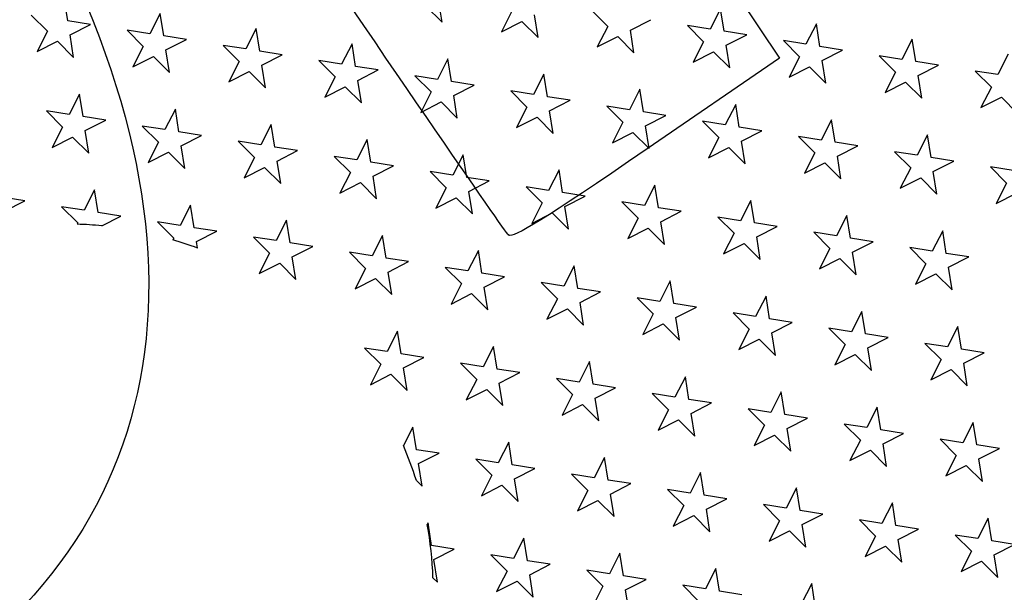
# Model space of a CAD drawing. Units: millimetres. Extents: x 0 to 291, y 0 to 204.
# Drawn here: x 139 to 163, y 68 to 82 of the extents above; entities that cross this region are included whole.
import ezdxf
from ezdxf import colors
from ezdxf.entities.mleader import LeaderData, LeaderLine
from ezdxf.lldxf.tags import DXFTag
from ezdxf.math import Vec2, Vec3

# ---------------------------------------------------------------- set-up
doc = ezdxf.new("R2010")
doc.units = ezdxf.units.MM
for name, color, linetype in [('Default', 7, 'Continuous'), ('JUNTA_DE_GOMA_D-', 7, 'Continuous'), ('Predeterminado', 7, 'Continuous'), ('R-1T', 7, 'Continuous'), ('R-2M', 7, 'Continuous')]:
    doc.layers.add(name, color=color, linetype=linetype)
tags = doc.linetypes.add('CENTER2', pattern=[28.575, 19.05, -3.175, 3.175, -3.175]).pattern_tags.tags
tags[10:11] = [DXFTag(74, 4), DXFTag(75, 0), DXFTag(340, '0'), DXFTag(46, 0.0), DXFTag(50, 0.0), DXFTag(44, 0.0), DXFTag(45, 0.0)]
tags[8:9] = [DXFTag(74, 4), DXFTag(75, 0), DXFTag(340, '0'), DXFTag(46, 0.0), DXFTag(50, 0.0), DXFTag(44, 0.0), DXFTag(45, 0.0)]
tags[6:7] = [DXFTag(74, 4), DXFTag(75, 0), DXFTag(340, '0'), DXFTag(46, 0.0), DXFTag(50, 0.0), DXFTag(44, 0.0), DXFTag(45, 0.0)]
tags[4:5] = [DXFTag(74, 4), DXFTag(75, 0), DXFTag(340, '0'), DXFTag(46, 0.0), DXFTag(50, 0.0), DXFTag(44, 0.0), DXFTag(45, 0.0)]

# ---------------------------------------------------------------- blocks, each defined once
blk = doc.blocks.new('SE')
at = {"layer": 'JUNTA_DE_GOMA_D-', "color": 7, "linetype": 'Continuous'}
for start, end in [(0, 129.9062), (140.0652, 309.4828)]:
    blk.add_arc((140.269, 68.381), 32.11, start, end, dxfattribs=at)
at = {"layer": 'R-1T', "color": 7, "linetype": 'Continuous'}
for p, q in [((140.295, 82.379), (140.207, 82.935)), ((149.09, 82.74), (149.488, 82.342)), ((149.488, 82.342), (149.4, 82.898)), ((139.395, 82.521), (139.793, 82.123)), ((142.563, 82.562), (142.307, 82.06)), ((142.651, 82.006), (142.563, 82.562)), ((151.2, 82.612), (150.945, 82.111)), ((151.844, 81.968), (151.756, 82.524)), ((153.158, 82.637), (153.556, 82.239)), ((156.326, 82.677), (156.07, 82.176)), ((156.414, 82.121), (156.326, 82.677)), ((140.851, 82.291), (140.295, 82.379)), ((140.349, 82.035), (140.851, 82.291)), ((150.945, 82.111), (151.446, 82.366)), ((151.446, 82.366), (151.844, 81.968)), ((153.556, 82.239), (153.3, 81.738)), ((154.112, 82.151), (154.614, 82.407)), ((156.07, 82.176), (155.514, 82.264)), ((155.514, 82.264), (155.912, 81.866)), ((158.682, 82.304), (158.426, 81.803)), ((158.77, 81.748), (158.682, 82.304)), ((139.793, 82.123), (139.538, 81.621)), ((140.437, 81.479), (140.349, 82.035)), ((142.307, 82.06), (141.751, 82.148)), ((141.751, 82.148), (142.149, 81.75)), ((143.207, 81.918), (142.651, 82.006)), ((144.919, 82.188), (144.663, 81.686)), ((145.007, 81.632), (144.919, 82.188)), ((153.3, 81.738), (153.802, 81.993)), ((153.802, 81.993), (154.2, 81.595)), ((154.2, 81.595), (154.112, 82.151)), ((156.97, 82.033), (156.414, 82.121)), ((156.468, 81.778), (156.97, 82.033)), ((139.538, 81.621), (140.039, 81.877)), ((140.039, 81.877), (140.437, 81.479)), ((142.149, 81.75), (141.893, 81.248)), ((142.705, 81.662), (143.207, 81.918)), ((144.663, 81.686), (144.107, 81.775)), ((144.107, 81.775), (144.505, 81.376)), ((147.275, 81.815), (147.019, 81.313)), ((147.363, 81.259), (147.275, 81.815)), ((155.912, 81.866), (155.657, 81.364)), ((156.557, 81.222), (156.468, 81.778)), ((158.426, 81.803), (157.87, 81.891)), ((157.87, 81.891), (158.268, 81.493)), ((159.326, 81.66), (158.77, 81.748)), ((161.038, 81.931), (160.782, 81.429)), ((161.126, 81.375), (161.038, 81.931)), ((142.793, 81.106), (142.705, 81.662)), ((145.563, 81.544), (145.007, 81.632)), ((145.061, 81.288), (145.563, 81.544)), ((155.657, 81.364), (156.158, 81.62)), ((156.158, 81.62), (156.557, 81.222)), ((158.824, 81.405), (159.326, 81.66)), ((160.782, 81.429), (160.226, 81.517)), ((160.226, 81.517), (160.625, 81.119)), ((163.394, 81.558), (163.138, 81.056)), ((141.893, 81.248), (142.395, 81.504)), ((142.395, 81.504), (142.793, 81.106)), ((144.505, 81.376), (144.25, 80.875)), ((145.15, 80.732), (145.061, 81.288)), ((147.019, 81.313), (146.463, 81.401)), ((146.463, 81.401), (146.861, 81.003)), ((149.631, 81.441), (149.375, 80.94)), ((149.719, 80.885), (149.631, 81.441)), ((158.268, 81.493), (158.013, 80.991)), ((158.912, 80.848), (158.824, 81.405)), ((161.682, 81.287), (161.126, 81.375)), ((161.181, 81.031), (161.682, 81.287)), ((144.25, 80.875), (144.751, 81.13)), ((144.751, 81.13), (145.15, 80.732)), ((147.919, 81.171), (147.363, 81.259)), ((147.417, 80.915), (147.919, 81.171)), ((149.375, 80.94), (148.819, 81.028)), ((148.819, 81.028), (149.217, 80.63)), ((151.987, 81.068), (151.731, 80.567)), ((152.075, 80.512), (151.987, 81.068)), ((158.013, 80.991), (158.514, 81.247)), ((158.514, 81.247), (158.912, 80.848)), ((160.625, 81.119), (160.369, 80.617)), ((161.269, 80.475), (161.181, 81.031)), ((163.138, 81.056), (162.582, 81.144)), ((162.582, 81.144), (162.98, 80.746)), ((146.861, 81.003), (146.606, 80.502)), ((147.505, 80.359), (147.417, 80.915)), ((150.275, 80.797), (149.719, 80.885)), ((149.774, 80.542), (150.275, 80.797)), ((160.369, 80.617), (160.871, 80.873)), ((160.871, 80.873), (161.269, 80.475)), ((140.58, 80.579), (140.324, 80.077)), ((140.668, 80.023), (140.58, 80.579)), ((146.606, 80.502), (147.107, 80.757)), ((147.107, 80.757), (147.505, 80.359)), ((149.217, 80.63), (148.962, 80.128)), ((149.862, 79.985), (149.774, 80.542)), ((151.731, 80.567), (151.175, 80.655)), ((151.175, 80.655), (151.573, 80.257)), ((154.343, 80.695), (154.088, 80.193)), ((154.431, 80.139), (154.343, 80.695)), ((162.98, 80.746), (162.725, 80.244)), ((148.962, 80.128), (149.464, 80.384)), ((149.464, 80.384), (149.862, 79.985)), ((152.631, 80.424), (152.075, 80.512)), ((152.129, 80.168), (152.631, 80.424)), ((156.699, 80.322), (156.443, 79.82)), ((156.787, 79.766), (156.699, 80.322)), ((162.725, 80.244), (163.226, 80.5)), ((163.226, 80.5), (163.625, 80.102)), ((140.324, 80.077), (139.768, 80.165)), ((139.768, 80.165), (140.166, 79.767)), ((142.936, 80.205), (142.681, 79.704)), ((143.024, 79.649), (142.936, 80.205)), ((151.573, 80.257), (151.318, 79.755)), ((152.218, 79.612), (152.129, 80.168)), ((154.088, 80.193), (153.531, 80.281)), ((153.531, 80.281), (153.93, 79.883)), ((154.987, 80.051), (154.431, 80.139)), ((141.224, 79.935), (140.668, 80.023)), ((140.722, 79.679), (141.224, 79.935)), ((145.292, 79.832), (145.036, 79.331)), ((145.38, 79.276), (145.292, 79.832)), ((151.318, 79.755), (151.819, 80.011)), ((151.819, 80.011), (152.218, 79.612)), ((153.93, 79.883), (153.674, 79.381)), ((154.486, 79.795), (154.987, 80.051)), ((156.443, 79.82), (155.887, 79.908)), ((155.887, 79.908), (156.285, 79.51)), ((159.055, 79.948), (158.8, 79.446)), ((159.143, 79.392), (159.055, 79.948)), ((140.166, 79.767), (139.911, 79.266)), ((140.81, 79.123), (140.722, 79.679)), ((142.681, 79.704), (142.124, 79.792)), ((142.124, 79.792), (142.523, 79.394)), ((143.58, 79.561), (143.024, 79.649)), ((153.674, 79.381), (154.176, 79.637)), ((154.176, 79.637), (154.574, 79.239)), ((154.574, 79.239), (154.486, 79.795)), ((157.343, 79.677), (156.787, 79.766)), ((156.842, 79.422), (157.343, 79.677)), ((161.411, 79.575), (161.156, 79.073)), ((161.499, 79.019), (161.411, 79.575)), ((139.911, 79.266), (140.412, 79.521)), ((140.412, 79.521), (140.81, 79.123)), ((142.523, 79.394), (142.267, 78.892)), ((143.079, 79.306), (143.58, 79.561)), ((145.036, 79.331), (144.48, 79.419)), ((144.48, 79.419), (144.878, 79.021)), ((147.648, 79.459), (147.393, 78.957)), ((147.736, 78.903), (147.648, 79.459)), ((156.285, 79.51), (156.03, 79.008)), ((156.93, 78.866), (156.842, 79.422)), ((158.8, 79.446), (158.244, 79.534)), ((158.244, 79.534), (158.642, 79.136)), ((159.7, 79.304), (159.143, 79.392)), ((142.267, 78.892), (142.769, 79.148)), ((142.769, 79.148), (143.167, 78.749)), ((143.167, 78.749), (143.079, 79.306)), ((145.936, 79.188), (145.38, 79.276)), ((145.435, 78.932), (145.936, 79.188)), ((156.03, 79.008), (156.532, 79.264)), ((156.532, 79.264), (156.93, 78.866)), ((158.642, 79.136), (158.386, 78.635)), ((159.198, 79.048), (159.7, 79.304)), ((161.156, 79.073), (160.599, 79.161)), ((160.599, 79.161), (160.998, 78.763)), ((144.878, 79.021), (144.623, 78.519)), ((145.523, 78.376), (145.435, 78.932)), ((147.393, 78.957), (146.837, 79.045)), ((146.837, 79.045), (147.235, 78.647)), ((148.293, 78.815), (147.736, 78.903)), ((150.004, 79.086), (149.749, 78.584)), ((150.092, 78.529), (150.004, 79.086)), ((158.386, 78.635), (158.888, 78.89)), ((158.888, 78.89), (159.286, 78.492)), ((159.286, 78.492), (159.198, 79.048)), ((162.055, 78.931), (161.499, 79.019)), ((161.554, 78.675), (162.055, 78.931)), ((144.623, 78.519), (145.124, 78.774)), ((145.124, 78.774), (145.523, 78.376)), ((147.235, 78.647), (146.979, 78.145)), ((147.791, 78.559), (148.293, 78.815)), ((149.749, 78.584), (149.192, 78.672)), ((149.192, 78.672), (149.591, 78.274)), ((152.361, 78.712), (152.105, 78.21)), ((152.449, 78.156), (152.361, 78.712)), ((160.998, 78.763), (160.742, 78.261)), ((161.642, 78.119), (161.554, 78.675)), ((163.512, 78.7), (162.956, 78.788)), ((162.956, 78.788), (163.354, 78.39)), ((146.979, 78.145), (147.481, 78.401)), ((147.481, 78.401), (147.879, 78.003)), ((147.879, 78.003), (147.791, 78.559)), ((150.648, 78.441), (150.092, 78.529)), ((150.147, 78.186), (150.648, 78.441)), ((160.742, 78.261), (161.244, 78.517)), ((161.244, 78.517), (161.642, 78.119)), ((163.354, 78.39), (163.098, 77.888)), ((140.953, 78.223), (140.698, 77.721)), ((141.042, 77.667), (140.953, 78.223)), ((149.591, 78.274), (149.335, 77.772)), ((150.235, 77.63), (150.147, 78.186)), ((152.105, 78.21), (151.549, 78.298)), ((151.549, 78.298), (151.947, 77.9)), ((153.005, 78.068), (152.449, 78.156)), ((154.716, 78.339), (154.461, 77.837)), ((154.804, 77.783), (154.716, 78.339)), ((163.098, 77.888), (163.6, 78.144)), ((139.241, 77.952), (138.685, 78.04)), ((138.74, 77.696), (139.241, 77.952)), ((149.335, 77.772), (149.837, 78.028)), ((149.837, 78.028), (150.235, 77.63)), ((151.947, 77.9), (151.691, 77.399)), ((152.503, 77.812), (153.005, 78.068)), ((154.461, 77.837), (153.905, 77.925)), ((153.905, 77.925), (154.303, 77.527)), ((157.073, 77.965), (156.817, 77.464)), ((157.161, 77.409), (157.073, 77.965)), ((140.698, 77.721), (140.142, 77.809)), ((140.142, 77.809), (140.54, 77.411)), ((141.598, 77.579), (141.042, 77.667)), ((143.309, 77.85), (143.054, 77.348)), ((143.397, 77.293), (143.309, 77.85)), ((151.691, 77.399), (152.193, 77.654)), ((152.193, 77.654), (152.591, 77.256)), ((152.591, 77.256), (152.503, 77.812)), ((155.361, 77.695), (154.804, 77.783)), ((154.859, 77.439), (155.361, 77.695)), ((140.54, 77.411), (140.523, 77.377)), ((141.129, 77.34), (141.598, 77.579)), ((143.054, 77.348), (142.498, 77.436)), ((142.498, 77.436), (142.896, 77.038)), ((145.666, 77.476), (145.41, 76.974)), ((145.754, 76.92), (145.666, 77.476)), ((154.303, 77.527), (154.047, 77.025)), ((154.947, 76.883), (154.859, 77.439)), ((156.817, 77.464), (156.261, 77.552)), ((156.261, 77.552), (156.659, 77.154)), ((157.717, 77.321), (157.161, 77.409)), ((159.429, 77.592), (159.173, 77.091)), ((159.517, 77.036), (159.429, 77.592)), ((143.954, 77.205), (143.397, 77.293)), ((143.452, 76.95), (143.954, 77.205)), ((154.047, 77.025), (154.549, 77.281)), ((154.549, 77.281), (154.947, 76.883)), ((156.659, 77.154), (156.403, 76.652)), ((157.215, 77.065), (157.717, 77.321)), ((159.173, 77.091), (158.617, 77.179)), ((158.617, 77.179), (159.015, 76.78)), ((161.785, 77.219), (161.529, 76.717)), ((161.873, 76.662), (161.785, 77.219)), ((142.896, 77.038), (142.874, 76.996)), ((143.477, 76.79), (143.452, 76.95)), ((145.41, 76.974), (144.854, 77.062)), ((144.854, 77.062), (145.252, 76.664)), ((146.31, 76.832), (145.754, 76.92)), ((148.021, 77.103), (147.766, 76.601)), ((148.11, 76.547), (148.021, 77.103)), ((157.303, 76.509), (157.215, 77.065)), ((160.073, 76.948), (159.517, 77.036)), ((159.571, 76.692), (160.073, 76.948)), ((145.808, 76.576), (146.31, 76.832)), ((147.766, 76.601), (147.21, 76.689)), ((147.21, 76.689), (147.608, 76.291)), ((150.378, 76.729), (150.122, 76.228)), ((150.466, 76.173), (150.378, 76.729)), ((156.403, 76.652), (156.905, 76.908)), ((156.905, 76.908), (157.303, 76.509)), ((159.015, 76.78), (158.759, 76.279)), ((159.659, 76.136), (159.571, 76.692)), ((161.529, 76.717), (160.973, 76.805)), ((160.973, 76.805), (161.371, 76.407)), ((145.252, 76.664), (144.996, 76.163)), ((145.896, 76.02), (145.808, 76.576)), ((148.666, 76.459), (148.11, 76.547)), ((148.164, 76.203), (148.666, 76.459)), ((158.759, 76.279), (159.261, 76.534)), ((159.261, 76.534), (159.659, 76.136)), ((162.429, 76.574), (161.873, 76.662)), ((161.927, 76.319), (162.429, 76.574)), ((144.996, 76.163), (145.498, 76.418)), ((145.498, 76.418), (145.896, 76.02)), ((147.608, 76.291), (147.352, 75.789)), ((148.252, 75.647), (148.164, 76.203)), ((150.122, 76.228), (149.566, 76.316)), ((149.566, 76.316), (149.964, 75.918)), ((152.734, 76.356), (152.478, 75.854)), ((152.822, 75.8), (152.734, 76.356)), ((161.371, 76.407), (161.116, 75.905)), ((162.015, 75.763), (161.927, 76.319)), ((147.352, 75.789), (147.854, 76.045)), ((147.854, 76.045), (148.252, 75.647)), ((151.022, 76.085), (150.466, 76.173)), ((150.52, 75.829), (151.022, 76.085)), ((155.09, 75.983), (154.834, 75.481)), ((155.178, 75.426), (155.09, 75.983)), ((161.116, 75.905), (161.617, 76.161)), ((161.617, 76.161), (162.015, 75.763)), ((149.964, 75.918), (149.709, 75.416)), ((150.608, 75.273), (150.52, 75.829)), ((152.478, 75.854), (151.922, 75.943)), ((151.922, 75.943), (152.32, 75.544)), ((153.378, 75.712), (152.822, 75.8)), ((152.876, 75.456), (153.378, 75.712)), ((149.709, 75.416), (150.21, 75.671)), ((150.21, 75.671), (150.608, 75.273)), ((152.32, 75.544), (152.064, 75.043)), ((154.834, 75.481), (154.278, 75.569)), ((154.278, 75.569), (154.676, 75.171)), ((157.446, 75.609), (157.19, 75.108)), ((157.534, 75.053), (157.446, 75.609)), ((152.064, 75.043), (152.566, 75.298)), ((152.566, 75.298), (152.964, 74.9)), ((152.964, 74.9), (152.876, 75.456)), ((155.734, 75.338), (155.178, 75.426)), ((155.232, 75.083), (155.734, 75.338)), ((159.802, 75.236), (159.546, 74.734)), ((159.89, 74.68), (159.802, 75.236)), ((154.676, 75.171), (154.421, 74.669)), ((155.321, 74.527), (155.232, 75.083)), ((157.19, 75.108), (156.634, 75.196)), ((156.634, 75.196), (157.032, 74.798)), ((158.09, 74.965), (157.534, 75.053)), ((148.395, 74.747), (148.139, 74.245)), ((148.483, 74.19), (148.395, 74.747)), ((154.421, 74.669), (154.922, 74.925)), ((154.922, 74.925), (155.321, 74.527)), ((157.032, 74.798), (156.777, 74.296)), ((157.588, 74.71), (158.09, 74.965)), ((159.546, 74.734), (158.99, 74.822)), ((158.99, 74.822), (159.388, 74.424)), ((162.158, 74.863), (161.902, 74.361)), ((162.246, 74.307), (162.158, 74.863)), ((156.777, 74.296), (157.278, 74.552)), ((157.278, 74.552), (157.676, 74.153)), ((157.676, 74.153), (157.588, 74.71)), ((160.446, 74.592), (159.89, 74.68)), ((159.945, 74.336), (160.446, 74.592)), ((148.139, 74.245), (147.583, 74.333)), ((147.583, 74.333), (147.981, 73.935)), ((150.751, 74.373), (150.495, 73.872)), ((150.839, 73.817), (150.751, 74.373)), ((159.388, 74.424), (159.133, 73.922)), ((160.033, 73.78), (159.945, 74.336)), ((161.902, 74.361), (161.346, 74.449)), ((161.346, 74.449), (161.744, 74.051)), ((162.802, 74.219), (162.246, 74.307)), ((149.039, 74.102), (148.483, 74.19)), ((148.538, 73.847), (149.039, 74.102)), ((159.133, 73.922), (159.635, 74.178)), ((159.635, 74.178), (160.033, 73.78)), ((161.744, 74.051), (161.489, 73.549)), ((162.3, 73.963), (162.802, 74.219)), ((147.981, 73.935), (147.726, 73.433)), ((148.626, 73.291), (148.538, 73.847)), ((150.495, 73.872), (149.939, 73.96)), ((149.939, 73.96), (150.337, 73.562)), ((151.395, 73.729), (150.839, 73.817)), ((153.107, 74), (152.852, 73.498)), ((153.195, 73.444), (153.107, 74)), ((161.489, 73.549), (161.99, 73.805)), ((161.99, 73.805), (162.389, 73.407)), ((162.389, 73.407), (162.3, 73.963)), ((147.726, 73.433), (148.228, 73.689)), ((148.228, 73.689), (148.626, 73.291)), ((150.337, 73.562), (150.082, 73.06)), ((150.893, 73.474), (151.395, 73.729)), ((152.852, 73.498), (152.295, 73.586)), ((152.295, 73.586), (152.694, 73.188)), ((155.463, 73.627), (155.207, 73.125)), ((155.551, 73.071), (155.463, 73.627)), ((150.082, 73.06), (150.583, 73.316)), ((150.583, 73.316), (150.981, 72.917)), ((150.981, 72.917), (150.893, 73.474)), ((153.751, 73.356), (153.195, 73.444)), ((153.25, 73.1), (153.751, 73.356)), ((152.694, 73.188), (152.438, 72.686)), ((153.338, 72.544), (153.25, 73.1)), ((155.207, 73.125), (154.651, 73.213)), ((154.651, 73.213), (155.049, 72.815)), ((156.107, 72.983), (155.551, 73.071)), ((157.819, 73.253), (157.564, 72.751)), ((157.907, 72.697), (157.819, 73.253)), ((152.438, 72.686), (152.94, 72.942)), ((152.94, 72.942), (153.338, 72.544)), ((155.049, 72.815), (154.794, 72.313)), ((155.606, 72.727), (156.107, 72.983)), ((157.564, 72.751), (157.008, 72.84)), ((157.008, 72.84), (157.406, 72.441)), ((160.175, 72.88), (159.92, 72.378)), ((160.263, 72.324), (160.175, 72.88)), ((154.794, 72.313), (155.296, 72.569)), ((155.296, 72.569), (155.694, 72.171)), ((155.694, 72.171), (155.606, 72.727)), ((158.464, 72.609), (157.907, 72.697)), ((157.962, 72.353), (158.464, 72.609)), ((148.768, 72.391), (148.537, 71.937)), ((148.856, 71.835), (148.768, 72.391)), ((157.406, 72.441), (157.15, 71.94)), ((158.05, 71.797), (157.962, 72.353)), ((159.92, 72.378), (159.363, 72.466)), ((159.363, 72.466), (159.762, 72.068)), ((160.819, 72.236), (160.263, 72.324)), ((162.532, 72.506), (162.276, 72.005)), ((162.62, 71.95), (162.532, 72.506)), ((157.15, 71.94), (157.652, 72.195)), ((157.652, 72.195), (158.05, 71.797)), ((160.318, 71.98), (160.819, 72.236)), ((162.276, 72.005), (161.72, 72.093)), ((161.72, 72.093), (162.118, 71.695)), ((149.412, 71.747), (148.856, 71.835)), ((151.124, 72.017), (150.869, 71.515)), ((151.213, 71.461), (151.124, 72.017)), ((159.762, 72.068), (159.506, 71.567)), ((160.406, 71.424), (160.318, 71.98)), ((163.176, 71.862), (162.62, 71.95)), ((162.674, 71.607), (163.176, 71.862)), ((148.911, 71.491), (149.412, 71.747)), ((150.869, 71.515), (150.313, 71.604)), ((150.313, 71.604), (150.711, 71.205)), ((153.48, 71.644), (153.225, 71.142)), ((153.568, 71.088), (153.48, 71.644)), ((159.506, 71.567), (160.008, 71.822)), ((160.008, 71.822), (160.406, 71.424)), ((162.118, 71.695), (161.862, 71.193)), ((162.762, 71.05), (162.674, 71.607)), ((148.999, 70.935), (148.911, 71.491)), ((151.769, 71.373), (151.213, 71.461)), ((151.267, 71.117), (151.769, 71.373)), ((161.862, 71.193), (162.364, 71.449)), ((162.364, 71.449), (162.762, 71.05)), ((150.711, 71.205), (150.455, 70.704)), ((151.355, 70.561), (151.267, 71.117)), ((153.225, 71.142), (152.669, 71.23)), ((152.669, 71.23), (153.067, 70.832)), ((155.837, 71.27), (155.581, 70.769)), ((155.925, 70.714), (155.837, 71.27)), ((148.856, 71.078), (148.999, 70.935)), ((150.455, 70.704), (150.957, 70.959)), ((150.957, 70.959), (151.355, 70.561)), ((154.125, 71), (153.568, 71.088)), ((153.623, 70.744), (154.125, 71)), ((158.192, 70.897), (157.937, 70.396)), ((158.281, 70.341), (158.192, 70.897)), ((153.067, 70.832), (152.811, 70.331)), ((153.711, 70.188), (153.623, 70.744)), ((155.581, 70.769), (155.025, 70.857)), ((155.025, 70.857), (155.423, 70.459)), ((156.481, 70.626), (155.925, 70.714)), ((155.979, 70.371), (156.481, 70.626)), ((152.811, 70.331), (153.313, 70.586)), ((153.313, 70.586), (153.711, 70.188)), ((155.423, 70.459), (155.167, 69.957)), ((157.937, 70.396), (157.381, 70.484)), ((157.381, 70.484), (157.779, 70.086)), ((160.549, 70.524), (160.293, 70.022)), ((160.637, 69.968), (160.549, 70.524)), ((155.167, 69.957), (155.669, 70.213)), ((155.669, 70.213), (156.067, 69.814)), ((156.067, 69.814), (155.979, 70.371)), ((158.837, 70.253), (158.281, 70.341)), ((158.335, 69.997), (158.837, 70.253)), ((162.905, 70.151), (162.649, 69.649)), ((162.993, 69.594), (162.905, 70.151)), ((149.142, 70.034), (149.123, 69.997)), ((149.23, 69.478), (149.142, 70.034)), ((157.779, 70.086), (157.523, 69.584)), ((158.423, 69.441), (158.335, 69.997)), ((160.293, 70.022), (159.737, 70.11)), ((159.737, 70.11), (160.135, 69.712)), ((161.193, 69.88), (160.637, 69.968)), ((151.498, 69.661), (151.242, 69.16)), ((151.586, 69.105), (151.498, 69.661)), ((157.523, 69.584), (158.025, 69.839)), ((158.025, 69.839), (158.423, 69.441)), ((160.135, 69.712), (159.88, 69.21)), ((160.691, 69.624), (161.193, 69.88)), ((162.649, 69.649), (162.093, 69.737)), ((162.093, 69.737), (162.491, 69.339)), ((149.786, 69.39), (149.23, 69.478)), ((159.88, 69.21), (160.381, 69.466)), ((160.381, 69.466), (160.779, 69.068)), ((160.779, 69.068), (160.691, 69.624)), ((163.549, 69.506), (162.993, 69.594)), ((163.047, 69.251), (163.549, 69.506)), ((149.284, 69.135), (149.786, 69.39)), ((151.242, 69.16), (150.686, 69.248)), ((150.686, 69.248), (151.084, 68.85)), ((153.854, 69.288), (153.598, 68.786)), ((153.942, 68.732), (153.854, 69.288)), ((162.491, 69.339), (162.235, 68.837)), ((163.135, 68.695), (163.047, 69.251)), ((149.372, 68.578), (149.284, 69.135)), ((152.142, 69.017), (151.586, 69.105)), ((151.64, 68.761), (152.142, 69.017)), ((162.235, 68.837), (162.737, 69.093)), ((162.737, 69.093), (163.135, 68.695)), ((151.084, 68.85), (150.828, 68.348)), ((151.728, 68.205), (151.64, 68.761)), ((153.598, 68.786), (153.042, 68.874)), ((153.042, 68.874), (153.44, 68.476)), ((154.498, 68.644), (153.942, 68.732)), ((156.21, 68.915), (155.954, 68.413)), ((156.298, 68.358), (156.21, 68.915)), ((149.264, 68.687), (149.372, 68.578)), ((150.828, 68.348), (151.33, 68.603)), ((151.33, 68.603), (151.728, 68.205)), ((153.44, 68.476), (153.185, 67.974)), ((153.996, 68.388), (154.498, 68.644)), ((155.954, 68.413), (155.398, 68.501)), ((155.398, 68.501), (155.796, 68.103)), ((158.566, 68.541), (158.31, 68.039)), ((158.654, 67.985), (158.566, 68.541)), ((154.085, 67.832), (153.996, 68.388)), ((156.854, 68.27), (156.298, 68.358))]:
    blk.add_line(p, q, dxfattribs=at)
for radius, start, end in [(32.084, 319.6482, 129.902), (32.084, 140.0694, 310.3518), (9, 84.5154, 88.3849), (9, 69.1179, 73.1744), (9, 17.4368, 23.2715), (9, 1.9472, 10.3451)]:
    blk.add_arc((140.269, 68.381), radius, start, end, dxfattribs=at)
at = {"layer": 'R-2M', "color": 7, "linetype": 'Continuous'}
for radius, start, end in [(33, 321.4376, 126.0811), (32.492, 320.2962, 129.3192), (32.392, 320.2962, 129.3192), (32.186, 320.2935, 129.2829), (32.492, 140.6808, 309.7038), (32.392, 140.6808, 309.7038), (32.186, 140.7171, 309.7065), (33, 143.9189, 308.5624)]:
    blk.add_arc((140.269, 68.381), radius, start, end, dxfattribs=at)
blk = doc.blocks.new('SE4')
at = {"layer": 'Predeterminado', "color": 7, "linetype": 'CENTER2', "const_width": 0.0005}
blk.add_lwpolyline([(187.769, 68.359), (92.769, 68.359)], dxfattribs=at)
blk = doc.blocks.new('_Dot')
at = {"color": 0, "linetype": 'ByBlock', "lineweight": -2}
blk.add_line((-0.5, 0), (-1, 0), dxfattribs=at)
at = {"color": 0, "linetype": 'ByBlock', "const_width": 0.5}
blk.add_lwpolyline([(-0.25, 0, 1), (0.25, 0, 1)], format="xyb", close=True, dxfattribs=at)
blk = doc.blocks.new('SE904')
at = {"color": 7, "linetype": 'Continuous'}
for p, q in [((145.805, 101.398), (145.466, 99.908)), ((145.466, 99.908), (151.62, 90.684)), ((151.62, 90.684), (157.774, 81.459)), ((157.774, 81.459), (154.524, 79.23))]:
    blk.add_line(p, q, dxfattribs=at)
blk = doc.blocks.new('SE903')
blk.add_blockref('SE904', (0, 0))
blk = doc.blocks.new('SE906')
at = {"color": 7, "linetype": 'Continuous'}
blk.add_point((151.121, 77.114), dxfattribs=at)
blk = doc.blocks.new('SE905')
blk.add_blockref('SE906', (0, 0))

msp = doc.modelspace()

# ---------------------------------------------------------------- linework, layer by layer
at = {"color": 7, "linetype": 'Continuous'}
for points in [[(137.7887, 88.1787), (143.9334, 79.0336), (143.7701, 71.0735), (137.3404, 66.3301)], [(151.121, 77.1145), (151.037, 77.1771), (148.0299, 81.5618), (144.4385, 86.8582)], [(154.5238, 79.2299), (151.985, 77.4886), (151.2401, 77.0257), (151.121, 77.1145)]]:
    msp.add_open_spline(points, degree=3, dxfattribs=at)

# ---------------------------------------------------------------- block references
for name in ['SE903', 'SE905']:
    msp.add_blockref(name, (0, 0))
at = {"layer": 'Default'}
msp.add_blockref('SE', (0, 0), dxfattribs=at)
at = {"layer": 'Predeterminado'}
msp.add_blockref('SE4', (0, 0), dxfattribs=at)

# ---------------------------------------------------------------- leaders
at = {"layer": 'Predeterminado', "color": 7, "linetype": 'Continuous'}
ml = msp.add_multileader_mtext('Standard', dxfattribs=at)
ml.set_content('{\\pxsm0.9;\\fArial TUR|b0||i0||c0|p34;\\W1.;Tapa circular y marco cuadrado de pozo abatible con cierre clic y junta de insonorización.\\P}', color=256)
ml.set_leader_properties()
ml.set_arrow_properties(name='DOT')
ml.build(insert=Vec2(0, 0))
ml.multileader.update_dxf_attribs({"leader_type": 0, "dogleg_length": 0, "arrow_head_size": 2.5})
ctx = ml.context
ctx.base_point, ctx.char_height, ctx.arrow_head_size, ctx.landing_gap_size = Vec3(6.6394, 191.8973), 2.5, 2.5, 0.875
notes = []
notes.append((ctx, [(0, (0, 0, 0), (0, 0), (1, 0), 1, [])]))
ctx.mtext.insert = Vec3(8.6394, 193.5136)
for ctx, leaders in notes:
    for number, flags, end, landing, length, lines in leaders:
        leader = LeaderData()
        leader.index, (leader.has_last_leader_line, leader.has_dogleg_vector, leader.attachment_direction) = number, flags
        leader.last_leader_point, leader.dogleg_vector, leader.dogleg_length = Vec3(end), Vec3(landing), length
        for number, points, colour, breaks in lines:
            line = LeaderLine()
            line.index, line.vertices, line.color, line.breaks = number, Vec3.list(points), colors.encode_raw_color(colour), breaks
            leader.lines.append(line)
        ctx.leaders.append(leader)

doc.saveas('drawing.dxf')
